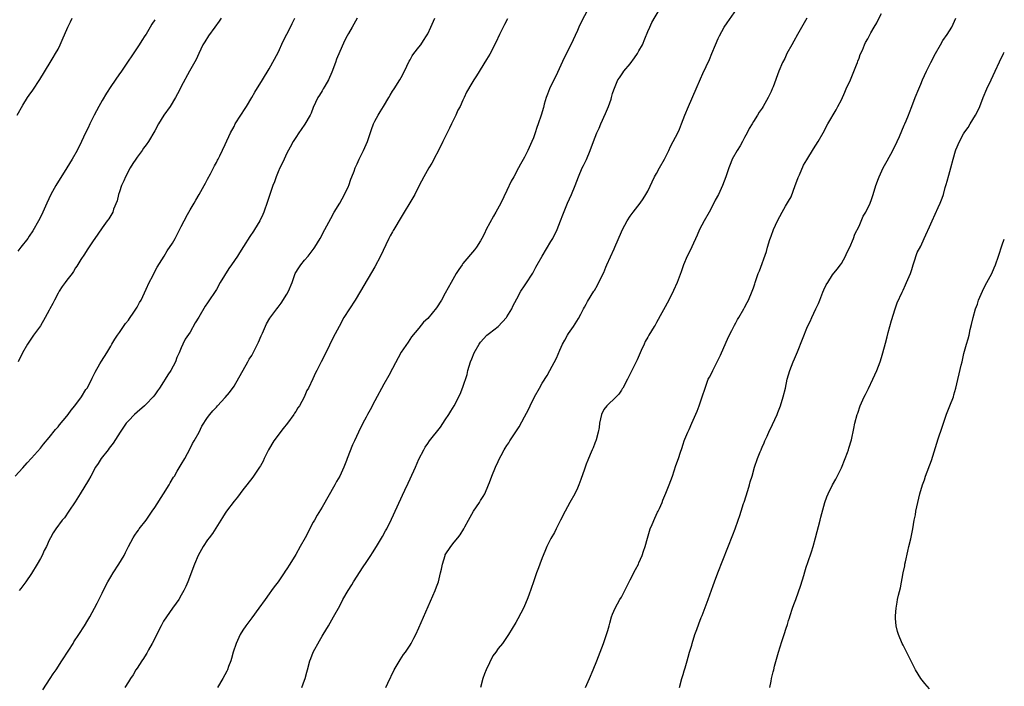
# Model space of a CAD drawing. Units: inches. Extents: x 2571000 to 2574000, y 1557000 to 1560000.
# Drawn here: x 2573776 to 2574000, y 1558219 to 1558371 of the extents above; entities that cross this region are included whole.
import ezdxf

# ---------------------------------------------------------------- set-up
doc = ezdxf.new("R2010")
doc.units = ezdxf.units.IN
doc.header["$MEASUREMENT"] = 0
doc.layers.add('LD25711557_10ft', color=254, linetype='Continuous')

msp = doc.modelspace()

# ---------------------------------------------------------------- linework, layer by layer
at = {"layer": 'LD25711557_10ft'}
for points, elevation in [([(2573905.37, 1558373), (2573903.87, 1558370.13), (2573903.34, 1558369), (2573903, 1558368.2), (2573901.5, 1558365), (2573899.97, 1558362.03), (2573898.12, 1558357.88), (2573897.66, 1558357), (2573896.67, 1558355), (2573896.23, 1558353.77), (2573895.91, 1558353), (2573895.48, 1558351.48), (2573895.28, 1558350.72), (2573894.78, 1558349), (2573894.12, 1558347), (2573893.8, 1558346.2), (2573893.44, 1558345), (2573893, 1558343.84), (2573892.66, 1558343), (2573891.75, 1558341), (2573891, 1558339.46), (2573890.11, 1558337.89), (2573889.64, 1558337), (2573888.54, 1558335), (2573887.98, 1558334.02), (2573887, 1558331.91), (2573885.62, 1558329), (2573884.51, 1558327), (2573883.92, 1558326.08), (2573882.3, 1558323), (2573881.88, 1558322.12), (2573881.31, 1558321), (2573881, 1558320.45), (2573880.05, 1558319), (2573879.6, 1558318.4), (2573877, 1558315.28), (2573876.79, 1558315), (2573876.06, 1558313.94), (2573875.47, 1558313), (2573874.3, 1558311), (2573873, 1558308.54), (2573872.12, 1558307), (2573871, 1558305.21), (2573869, 1558302.81), (2573868.03, 1558301.97), (2573867, 1558300.62), (2573865.35, 1558298.65), (2573864.55, 1558297.45), (2573863, 1558295.18), (2573861, 1558291.45), (2573860.16, 1558289.84), (2573859, 1558287.89), (2573857, 1558284.14), (2573855.93, 1558282.07), (2573855.33, 1558281), (2573855, 1558280.36), (2573854.26, 1558279), (2573853.28, 1558277), (2573852.34, 1558275), (2573851.89, 1558274.11), (2573850.68, 1558271), (2573850.53, 1558270.53), (2573849.91, 1558269), (2573849.04, 1558267), (2573848.26, 1558265.74), (2573847.91, 1558265), (2573845, 1558259.93), (2573843.9, 1558258.1), (2573843.25, 1558257), (2573843, 1558256.56), (2573841.12, 1558253), (2573840.02, 1558251), (2573839, 1558249.19), (2573837.67, 1558247), (2573837, 1558245.94), (2573836.62, 1558245.38), (2573836.39, 1558245), (2573835, 1558242.96), (2573834.14, 1558241.86), (2573833.51, 1558241), (2573833, 1558240.26), (2573832.03, 1558239), (2573830.64, 1558237), (2573829, 1558234.81), (2573827.66, 1558233), (2573827, 1558232.04), (2573826.38, 1558231), (2573825.46, 1558229), (2573824.8, 1558227), (2573824.42, 1558225.58), (2573824.23, 1558225), (2573823.75, 1558223.75), (2573823.48, 1558223), (2573823.33, 1558222.67), (2573822.46, 1558221), (2573821.25, 1558219)], 7460), ([(2573840.38, 1558219), (2573841, 1558220.62), (2573841.13, 1558221), (2573841.55, 1558222.45), (2573841.66, 1558223), (2573842.22, 1558225), (2573842.42, 1558225.58), (2573843, 1558227.02), (2573844.41, 1558229.59), (2573845, 1558230.63), (2573845.24, 1558231), (2573846.46, 1558233), (2573847.63, 1558235), (2573849, 1558237.52), (2573849.74, 1558239), (2573850.9, 1558241), (2573851.72, 1558242.28), (2573852.16, 1558243), (2573854.37, 1558246.37), (2573855, 1558247.36), (2573856.09, 1558249), (2573856.42, 1558249.58), (2573857.33, 1558251), (2573858.72, 1558253.28), (2573859.44, 1558254.56), (2573859.68, 1558255), (2573860.76, 1558257.24), (2573862.02, 1558260.03), (2573863.3, 1558262.7), (2573863.78, 1558263.78), (2573864.57, 1558265.43), (2573865, 1558266.39), (2573866.23, 1558269), (2573867, 1558270.83), (2573868.08, 1558273), (2573868.43, 1558273.57), (2573869, 1558274.41), (2573869.43, 1558275), (2573871.89, 1558278.11), (2573873, 1558279.75), (2573873.82, 1558281), (2573874.27, 1558281.73), (2573875, 1558283), (2573876.35, 1558285.65), (2573877, 1558287.21), (2573877.94, 1558290.06), (2573878.14, 1558291), (2573878.73, 1558293), (2573879, 1558293.66), (2573879.58, 1558295), (2573880.69, 1558297), (2573881, 1558297.43), (2573882.44, 1558299), (2573883, 1558299.51), (2573884.98, 1558301.02), (2573886.87, 1558303), (2573887, 1558303.2), (2573888.08, 1558305), (2573888.36, 1558305.64), (2573889.25, 1558307.25), (2573890.18, 1558309), (2573891, 1558310.25), (2573891.28, 1558310.72), (2573892.86, 1558313.14), (2573893.56, 1558314.44), (2573893.88, 1558315), (2573894.97, 1558317), (2573897, 1558320.27), (2573897.41, 1558321), (2573898.4, 1558323), (2573899.19, 1558325), (2573899.66, 1558326.34), (2573900.77, 1558329), (2573901.65, 1558331), (2573902.48, 1558333), (2573903.23, 1558335), (2573904.1, 1558337), (2573904.41, 1558337.59), (2573905.07, 1558338.93), (2573905.93, 1558341), (2573906.66, 1558343), (2573907.44, 1558345), (2573907.95, 1558346.05), (2573908.32, 1558347), (2573909.4, 1558349.4), (2573910.08, 1558351), (2573910.67, 1558352.67), (2573910.77, 1558353), (2573911, 1558353.92), (2573911.26, 1558354.74), (2573912.22, 1558357), (2573912.54, 1558357.46), (2573913, 1558358.18), (2573913.35, 1558358.65), (2573913.57, 1558359), (2573915, 1558360.68), (2573915.98, 1558362.02), (2573916.65, 1558363), (2573917, 1558363.6), (2573917.77, 1558365), (2573918.33, 1558366.33), (2573919, 1558367.98), (2573919.45, 1558369), (2573919.95, 1558370.05), (2573921.64, 1558373)], 7470), ([(2573859.52, 1558219), (2573859.94, 1558219.94), (2573861.41, 1558223), (2573862.72, 1558225.28), (2573863.53, 1558226.47), (2573863.93, 1558227), (2573865, 1558228.6), (2573865.25, 1558229), (2573865.85, 1558230.15), (2573866.27, 1558231), (2573867, 1558232.54), (2573870.69, 1558241), (2573871, 1558241.81), (2573871.42, 1558243), (2573871.91, 1558245), (2573872.12, 1558245.88), (2573872.32, 1558247), (2573872.94, 1558249), (2573873, 1558249.11), (2573874.22, 1558251), (2573875, 1558252), (2573875.86, 1558253), (2573876.37, 1558253.63), (2573877.23, 1558255), (2573877.45, 1558255.45), (2573878.28, 1558257), (2573879.43, 1558259), (2573880.73, 1558261), (2573881, 1558261.47), (2573881.61, 1558262.39), (2573881.95, 1558263), (2573882.8, 1558265), (2573883, 1558265.54), (2573883.59, 1558267), (2573884.42, 1558269), (2573885, 1558270.35), (2573885.31, 1558271), (2573885.67, 1558271.67), (2573886.39, 1558273), (2573886.63, 1558273.37), (2573887, 1558273.98), (2573887.42, 1558274.58), (2573887.67, 1558275), (2573889.79, 1558278.21), (2573891, 1558280.44), (2573891.88, 1558282.12), (2573892.26, 1558283), (2573893.24, 1558285), (2573894.36, 1558287), (2573895, 1558288.1), (2573896.11, 1558289.89), (2573896.74, 1558291), (2573898.23, 1558293.77), (2573899, 1558295.6), (2573899.65, 1558297), (2573900.15, 1558297.85), (2573900.74, 1558299), (2573901, 1558299.42), (2573902.12, 1558301), (2573903.23, 1558302.77), (2573903.79, 1558303.79), (2573904.42, 1558305), (2573904.6, 1558305.4), (2573905, 1558306.08), (2573905.31, 1558306.69), (2573906.76, 1558309), (2573906.86, 1558309.14), (2573907.61, 1558310.39), (2573908.71, 1558312.71), (2573909, 1558313.29), (2573909.5, 1558314.5), (2573909.69, 1558315), (2573911.34, 1558318.66), (2573911.5, 1558319), (2573913, 1558322.48), (2573913.25, 1558323), (2573914.35, 1558325), (2573915, 1558326.05), (2573915.7, 1558327), (2573917.25, 1558329), (2573917.97, 1558330.03), (2573918.58, 1558331), (2573919, 1558331.76), (2573920.56, 1558335), (2573921, 1558335.75), (2573921.66, 1558337), (2573922.78, 1558339), (2573923.77, 1558341), (2573924.15, 1558341.85), (2573924.8, 1558343), (2573925.83, 1558345), (2573926.17, 1558345.83), (2573926.69, 1558347), (2573927.44, 1558349), (2573928.24, 1558351), (2573929.99, 1558355), (2573931, 1558357.25), (2573931.53, 1558358.47), (2573933, 1558361.62), (2573933.58, 1558363), (2573934.38, 1558365), (2573935, 1558366.45), (2573935.26, 1558367), (2573936.37, 1558369), (2573937, 1558370.01), (2573939.14, 1558373)], 7480), ([(2573904.82, 1558219), (2573905.72, 1558221), (2573906.56, 1558223), (2573907.39, 1558225), (2573908.18, 1558227), (2573908.95, 1558229), (2573909.65, 1558231), (2573909.95, 1558231.95), (2573910.25, 1558233), (2573910.39, 1558233.61), (2573910.79, 1558235), (2573911, 1558235.6), (2573911.57, 1558237), (2573912.68, 1558239), (2573913, 1558239.53), (2573915, 1558243.41), (2573916.21, 1558245.79), (2573916.86, 1558247), (2573917, 1558247.3), (2573917.71, 1558249), (2573918.05, 1558249.95), (2573918.38, 1558251), (2573918.91, 1558252.91), (2573919.57, 1558255), (2573920, 1558256), (2573920.58, 1558257.42), (2573921.22, 1558258.78), (2573921.35, 1558259), (2573921.66, 1558259.66), (2573922.25, 1558261), (2573922.45, 1558261.55), (2573923.11, 1558263.11), (2573923.86, 1558265), (2573924.58, 1558267), (2573925.4, 1558269.4), (2573925.97, 1558271), (2573926.41, 1558272.41), (2573926.72, 1558273.28), (2573927, 1558274.22), (2573927.27, 1558275), (2573927.43, 1558275.43), (2573928.09, 1558277), (2573928.4, 1558277.6), (2573928.99, 1558279), (2573930.23, 1558281.77), (2573930.7, 1558283), (2573931.39, 1558285), (2573932, 1558287), (2573932.75, 1558289), (2573933, 1558289.5), (2573933.53, 1558290.47), (2573933.77, 1558291), (2573935, 1558293.42), (2573935.51, 1558294.49), (2573937.35, 1558298.65), (2573938.11, 1558300.11), (2573938.69, 1558301.31), (2573939, 1558301.83), (2573939.41, 1558302.59), (2573939.68, 1558303), (2573940.85, 1558305), (2573941, 1558305.27), (2573941.56, 1558306.44), (2573941.85, 1558307), (2573942.73, 1558309), (2573943, 1558309.76), (2573943.3, 1558310.7), (2573943.42, 1558311), (2573943.63, 1558311.63), (2573944.08, 1558313), (2573944.35, 1558313.65), (2573945.95, 1558318.05), (2573946.21, 1558319), (2573946.74, 1558320.74), (2573947, 1558321.52), (2573947.55, 1558323), (2573948.44, 1558325), (2573949.54, 1558327), (2573950.29, 1558328.29), (2573951, 1558329.47), (2573951.54, 1558330.46), (2573952.5, 1558333), (2573952.6, 1558333.4), (2573953.14, 1558334.86), (2573953.43, 1558335.43), (2573954.36, 1558337.64), (2573955.11, 1558338.89), (2573956.66, 1558341.34), (2573957.68, 1558343), (2573958.85, 1558345), (2573959.93, 1558347), (2573961.78, 1558350.22), (2573962.18, 1558351), (2573963, 1558352.52), (2573963.76, 1558354.24), (2573964.07, 1558355), (2573965.02, 1558357.02), (2573966.45, 1558360.45), (2573966.64, 1558361), (2573966.71, 1558361.29), (2573967, 1558361.98), (2573967.25, 1558362.75), (2573967.75, 1558363.75), (2573968.24, 1558365), (2573968.48, 1558365.52), (2573969, 1558366.34), (2573969.71, 1558367.71), (2573970.42, 1558369), (2573971, 1558369.96), (2573971.37, 1558370.63), (2573972.1, 1558372.1)], 7500), ([(2573775.29, 1558267), (2573777, 1558268.85), (2573778.01, 1558269.99), (2573779, 1558271.07), (2573781, 1558273.36), (2573781.72, 1558274.28), (2573783, 1558275.79), (2573784.42, 1558277.58), (2573785, 1558278.22), (2573785.35, 1558278.65), (2573787, 1558280.62), (2573787.31, 1558281), (2573788.02, 1558281.98), (2573788.86, 1558283), (2573790.3, 1558285), (2573791.36, 1558286.64), (2573791.61, 1558287), (2573792.67, 1558289), (2573792.76, 1558289.24), (2573793.41, 1558290.59), (2573794.5, 1558292.5), (2573794.85, 1558293.15), (2573796.06, 1558295), (2573797, 1558296.53), (2573797.26, 1558297), (2573797.92, 1558298.08), (2573798.51, 1558299), (2573799, 1558299.66), (2573800.35, 1558301.65), (2573801, 1558302.44), (2573801.22, 1558302.78), (2573802.25, 1558304.25), (2573803, 1558305.4), (2573803.54, 1558306.46), (2573803.86, 1558307), (2573805, 1558309.46), (2573805.69, 1558311), (2573806.51, 1558312.51), (2573806.84, 1558313.16), (2573807.56, 1558314.44), (2573809.1, 1558317), (2573809.83, 1558318.17), (2573811, 1558319.95), (2573811.62, 1558321), (2573812.11, 1558321.89), (2573813, 1558323.73), (2573813.64, 1558325), (2573814.41, 1558326.41), (2573814.72, 1558327), (2573815, 1558327.51), (2573815.93, 1558329), (2573816.3, 1558329.7), (2573817.09, 1558331), (2573818.24, 1558333), (2573818.48, 1558333.52), (2573819, 1558334.45), (2573819.64, 1558335.64), (2573820.54, 1558337.46), (2573821, 1558338.25), (2573821.24, 1558338.76), (2573821.38, 1558339), (2573821.76, 1558339.76), (2573823, 1558342.37), (2573824.19, 1558345), (2573825, 1558346.45), (2573825.28, 1558347), (2573826.51, 1558349), (2573827.49, 1558350.51), (2573827.83, 1558351), (2573829.06, 1558353), (2573829.75, 1558354.25), (2573831.43, 1558357), (2573833, 1558359.5), (2573835, 1558363.25), (2573836.16, 1558365.84), (2573837, 1558367.38), (2573837.84, 1558369), (2573838.2, 1558369.8), (2573838.82, 1558371)], 7420), ([(2573775.73, 1558349), (2573777, 1558351.29), (2573778.1, 1558353), (2573778.48, 1558353.52), (2573779.29, 1558354.71), (2573780.88, 1558357.12), (2573783.23, 1558361), (2573783.91, 1558362.09), (2573784.44, 1558363), (2573785, 1558364.01), (2573785.51, 1558365), (2573785.98, 1558366.02), (2573787.24, 1558369), (2573787.83, 1558370.17), (2573788.24, 1558371)], 7390), ([(2573807, 1558370.69), (2573806.34, 1558369.66), (2573805.97, 1558369), (2573805, 1558367.43), (2573804.73, 1558367), (2573804.02, 1558365.98), (2573803.43, 1558365), (2573799.25, 1558358.75), (2573799, 1558358.41), (2573797, 1558355.51), (2573796.02, 1558353.98), (2573795, 1558352.32), (2573794.26, 1558351), (2573793.22, 1558349), (2573792.23, 1558347), (2573791.84, 1558346.16), (2573791.28, 1558345), (2573790.33, 1558343), (2573789.32, 1558341), (2573788.18, 1558339), (2573787, 1558337.03), (2573784.5, 1558333), (2573783.39, 1558331), (2573782.46, 1558329), (2573781.59, 1558327), (2573781, 1558325.79), (2573780.6, 1558325), (2573779.29, 1558322.71), (2573778.48, 1558321.52), (2573778.11, 1558321), (2573776.58, 1558319), (2573775.87, 1558318.13)], 7400), ([(2573822.05, 1558371), (2573821.63, 1558370.37), (2573820.66, 1558369), (2573819.18, 1558367), (2573818.34, 1558365.66), (2573817.9, 1558365), (2573816.98, 1558363), (2573816.39, 1558361.61), (2573814.89, 1558359), (2573813, 1558355.48), (2573812.78, 1558355), (2573812.12, 1558353.88), (2573811.72, 1558353), (2573810.48, 1558351), (2573809.08, 1558349), (2573807.82, 1558347), (2573807, 1558345.46), (2573805.53, 1558343), (2573805, 1558342.24), (2573804.46, 1558341.54), (2573804.13, 1558341), (2573803, 1558339.46), (2573802.7, 1558339), (2573802.01, 1558337.99), (2573801.43, 1558337), (2573800.32, 1558335), (2573799.94, 1558334.06), (2573799.44, 1558333), (2573799, 1558331.61), (2573798.78, 1558331), (2573798.44, 1558329.56), (2573797.64, 1558327.64), (2573797.43, 1558327), (2573796.52, 1558325.48), (2573796.19, 1558325), (2573795, 1558323.39), (2573794.06, 1558321.94), (2573793.36, 1558321), (2573793, 1558320.46), (2573791.63, 1558318.37), (2573791, 1558317.43), (2573790.22, 1558316.22), (2573789.27, 1558314.73), (2573789, 1558314.32), (2573788.52, 1558313.48), (2573788.18, 1558313), (2573787, 1558311.54), (2573786.64, 1558311), (2573785.93, 1558310.07), (2573785.26, 1558309), (2573785, 1558308.56), (2573784.17, 1558307), (2573783.8, 1558306.2), (2573783.15, 1558305), (2573783, 1558304.7), (2573782.08, 1558303), (2573781, 1558301.15), (2573779.46, 1558299), (2573778.1, 1558297), (2573776.91, 1558295), (2573775.92, 1558293)], 7410), ([(2573852.97, 1558371), (2573851.86, 1558369), (2573851, 1558367.55), (2573850.71, 1558367), (2573850.09, 1558365.91), (2573848.28, 1558361.72), (2573848.06, 1558361), (2573847.22, 1558358.78), (2573846.42, 1558357), (2573845.6, 1558355.6), (2573845.28, 1558355), (2573845.2, 1558354.8), (2573845, 1558354.51), (2573844.43, 1558353.57), (2573844.03, 1558353), (2573843, 1558350.71), (2573842.53, 1558349.47), (2573842.3, 1558349), (2573841.05, 1558346.95), (2573840.27, 1558345.73), (2573839.72, 1558345), (2573839, 1558343.92), (2573838.45, 1558343), (2573837.72, 1558341.72), (2573837, 1558340.35), (2573836.35, 1558339), (2573835.96, 1558338.04), (2573835.38, 1558337), (2573835, 1558336.13), (2573834.54, 1558335), (2573834.17, 1558333.83), (2573833.84, 1558333), (2573833.23, 1558331.23), (2573832.63, 1558329.37), (2573831.79, 1558327), (2573831.55, 1558326.45), (2573830.87, 1558325), (2573829.66, 1558323), (2573829.39, 1558322.61), (2573828.59, 1558321.41), (2573827.17, 1558319.17), (2573826.25, 1558317.75), (2573825.8, 1558317), (2573824.4, 1558315), (2573823.8, 1558314.2), (2573821.85, 1558311), (2573821, 1558309.37), (2573819, 1558306.37), (2573818.42, 1558305.58), (2573817, 1558303.13), (2573816.2, 1558301.8), (2573815, 1558299.73), (2573813.9, 1558298.1), (2573813.39, 1558297), (2573813, 1558296.11), (2573812.56, 1558295), (2573812.02, 1558293.98), (2573811.72, 1558293), (2573810.62, 1558291), (2573809.98, 1558289.98), (2573809.33, 1558289), (2573809, 1558288.45), (2573808.06, 1558287), (2573807.61, 1558286.4), (2573807, 1558285.46), (2573806.64, 1558285), (2573805, 1558283.31), (2573804.68, 1558283), (2573803, 1558281.56), (2573802.4, 1558281), (2573801, 1558279.58), (2573800.5, 1558279), (2573799.14, 1558277), (2573797.54, 1558274.46), (2573796.66, 1558273.34), (2573796.37, 1558273), (2573794.79, 1558271), (2573794.12, 1558269.88), (2573793.55, 1558269), (2573792.48, 1558267), (2573791.94, 1558266.06), (2573790, 1558263), (2573788.87, 1558261.13), (2573787.45, 1558259), (2573786.45, 1558257.55), (2573785.98, 1558257), (2573784.48, 1558255), (2573783.9, 1558254.1), (2573783.27, 1558253), (2573783, 1558252.47), (2573782.35, 1558251), (2573781.89, 1558250.11), (2573781.39, 1558249), (2573781, 1558248.26), (2573780.29, 1558247), (2573779, 1558244.89), (2573777.69, 1558243), (2573776.54, 1558241.46), (2573776.16, 1558241)], 7430), ([(2573781.52, 1558218.48), (2573783.25, 1558221), (2573783.93, 1558222.07), (2573784.58, 1558223), (2573785.88, 1558225), (2573786.3, 1558225.7), (2573787, 1558226.75), (2573787.44, 1558227.44), (2573788.42, 1558229), (2573788.63, 1558229.37), (2573789.73, 1558231), (2573791.04, 1558233), (2573791.74, 1558234.26), (2573792.21, 1558235), (2573793.3, 1558237), (2573793.86, 1558238.14), (2573795, 1558240.38), (2573795.86, 1558242.14), (2573796.33, 1558243), (2573797, 1558244.15), (2573797.52, 1558245), (2573798.85, 1558247), (2573800.01, 1558249), (2573800.33, 1558249.67), (2573801.01, 1558250.99), (2573802.09, 1558253), (2573802.43, 1558253.57), (2573803, 1558254.32), (2573803.26, 1558254.74), (2573803.45, 1558255), (2573805, 1558257), (2573806.39, 1558259), (2573807, 1558259.88), (2573808.98, 1558263), (2573810.22, 1558265), (2573810.5, 1558265.5), (2573811.25, 1558266.75), (2573811.43, 1558267), (2573812.11, 1558268.11), (2573813, 1558269.61), (2573813.8, 1558271), (2573815, 1558273.25), (2573815.59, 1558274.41), (2573815.93, 1558275), (2573817.04, 1558277), (2573817.68, 1558278.32), (2573819, 1558280.31), (2573819.5, 1558281), (2573820.17, 1558281.83), (2573821, 1558282.68), (2573821.26, 1558283), (2573823, 1558284.83), (2573823.98, 1558286.02), (2573825, 1558287.41), (2573828.15, 1558293), (2573828.44, 1558293.56), (2573829, 1558294.41), (2573829.34, 1558295), (2573830.36, 1558297), (2573830.54, 1558297.46), (2573831.15, 1558298.85), (2573831.44, 1558299.44), (2573832.37, 1558301.63), (2573833.1, 1558302.9), (2573834.68, 1558305), (2573835, 1558305.35), (2573835.69, 1558306.31), (2573837, 1558308.35), (2573837.35, 1558309), (2573838.17, 1558311), (2573838.92, 1558313), (2573839.68, 1558314.32), (2573840.16, 1558315), (2573841, 1558316.07), (2573841.84, 1558317), (2573843.2, 1558318.8), (2573843.33, 1558319), (2573844.54, 1558321), (2573845.66, 1558323), (2573847, 1558325.5), (2573847.78, 1558327), (2573849, 1558329.01), (2573850.1, 1558331), (2573851, 1558332.86), (2573851.06, 1558333), (2573851.54, 1558334.46), (2573851.79, 1558335), (2573852.31, 1558336.31), (2573852.55, 1558337), (2573853, 1558337.98), (2573853.45, 1558339), (2573854.42, 1558341), (2573855.29, 1558343), (2573855.47, 1558343.47), (2573856.25, 1558345.75), (2573856.7, 1558347), (2573857, 1558347.62), (2573857.71, 1558349), (2573858.22, 1558349.78), (2573858.94, 1558351), (2573860.14, 1558353), (2573860.44, 1558353.56), (2573861, 1558354.47), (2573861.34, 1558355), (2573862.68, 1558357), (2573863, 1558357.55), (2573863.75, 1558359), (2573864.77, 1558361.23), (2573865, 1558361.6), (2573865.49, 1558362.51), (2573865.85, 1558363), (2573867, 1558364.45), (2573867.4, 1558365), (2573868.05, 1558365.95), (2573868.73, 1558367), (2573869, 1558367.5), (2573869.72, 1558369), (2573870.64, 1558371)], 7440), ([(2573887.11, 1558370.89), (2573886.43, 1558369.57), (2573886.11, 1558369), (2573885.31, 1558367.31), (2573884.5, 1558365.5), (2573883.12, 1558362.88), (2573882.38, 1558361.62), (2573880.08, 1558357.92), (2573879.47, 1558357), (2573879, 1558356.24), (2573877.8, 1558354.2), (2573877.31, 1558353), (2573877, 1558352.4), (2573876.38, 1558351), (2573875.87, 1558350.13), (2573875.39, 1558349), (2573874.39, 1558347), (2573873.94, 1558346.06), (2573872.41, 1558343), (2573871.96, 1558342.04), (2573869.92, 1558338.08), (2573869.27, 1558337), (2573868.12, 1558335), (2573867.04, 1558333), (2573866.09, 1558331), (2573864.94, 1558329.06), (2573863.62, 1558327), (2573863, 1558325.82), (2573861.31, 1558323), (2573861.18, 1558322.82), (2573861, 1558322.5), (2573860.43, 1558321.57), (2573860.2, 1558321), (2573859.52, 1558319.52), (2573858.29, 1558317), (2573857, 1558314.55), (2573853.72, 1558309), (2573852.48, 1558307), (2573851.2, 1558305), (2573849.97, 1558303), (2573848.87, 1558301), (2573847.54, 1558298.46), (2573845.84, 1558295), (2573844.8, 1558293), (2573843.8, 1558291), (2573843.54, 1558290.46), (2573842.93, 1558289.07), (2573841.9, 1558287), (2573841.57, 1558286.43), (2573840.9, 1558284.9), (2573839.86, 1558283), (2573839.49, 1558282.51), (2573839, 1558281.68), (2573838.73, 1558281.27), (2573838.6, 1558281), (2573837.14, 1558279), (2573836.19, 1558277.81), (2573834.07, 1558275), (2573832.86, 1558273), (2573831.87, 1558271), (2573831.61, 1558270.39), (2573831, 1558269.33), (2573830.79, 1558269), (2573829.43, 1558267), (2573829.25, 1558266.75), (2573827.9, 1558265), (2573827, 1558263.88), (2573825.76, 1558262.24), (2573825, 1558261.31), (2573823.29, 1558259), (2573823, 1558258.56), (2573822.41, 1558257.59), (2573822.01, 1558257), (2573820.07, 1558253.93), (2573819.33, 1558253), (2573819, 1558252.53), (2573817.95, 1558251), (2573816.83, 1558249), (2573815.99, 1558247), (2573814.5, 1558243), (2573814.06, 1558241.94), (2573813.6, 1558241), (2573813, 1558239.96), (2573812.42, 1558239), (2573811.85, 1558238.15), (2573811, 1558237.02), (2573809.62, 1558235), (2573809, 1558234.03), (2573808.42, 1558233), (2573806.38, 1558229), (2573805.57, 1558227.57), (2573805.19, 1558226.81), (2573805, 1558226.52), (2573804.46, 1558225.54), (2573804.04, 1558225), (2573803, 1558223.39), (2573802.72, 1558223), (2573802.11, 1558221.89), (2573801.47, 1558221), (2573801, 1558220.23), (2573800.22, 1558219)], 7450), ([(2573955.15, 1558371), (2573953, 1558367.29), (2573952.18, 1558365.82), (2573951.7, 1558365), (2573950.59, 1558363), (2573950.11, 1558361.89), (2573949.61, 1558361), (2573948.78, 1558359), (2573947.47, 1558355.47), (2573947.28, 1558355), (2573947, 1558354.37), (2573946.35, 1558353), (2573945.25, 1558351), (2573945, 1558350.6), (2573944.34, 1558349.66), (2573943.93, 1558349), (2573943, 1558347.55), (2573942.68, 1558347), (2573942.03, 1558345.97), (2573941.57, 1558345), (2573941, 1558343.91), (2573940.5, 1558343), (2573939.95, 1558342.05), (2573939.32, 1558341), (2573938.2, 1558339), (2573937.84, 1558338.16), (2573937.39, 1558337), (2573936.74, 1558335), (2573935.99, 1558333), (2573935.07, 1558331), (2573934.34, 1558329.66), (2573934.03, 1558329), (2573932.93, 1558327), (2573931.8, 1558325), (2573930.78, 1558323), (2573930.25, 1558321.75), (2573929, 1558319.07), (2573928.33, 1558317.67), (2573927.97, 1558317), (2573927.1, 1558315), (2573926.58, 1558313.42), (2573925.71, 1558311), (2573924.87, 1558309.13), (2573923.75, 1558307), (2573921, 1558301.88), (2573920.67, 1558301.33), (2573920.44, 1558301), (2573919.23, 1558299), (2573919, 1558298.55), (2573918.41, 1558297.59), (2573918.15, 1558297), (2573917.53, 1558295.53), (2573916.59, 1558293.41), (2573914.4, 1558289), (2573913.33, 1558287), (2573913.2, 1558286.8), (2573913, 1558286.53), (2573912.4, 1558285.6), (2573911.8, 1558285), (2573909.7, 1558283), (2573909, 1558282.12), (2573908.47, 1558281), (2573908.06, 1558279), (2573907.95, 1558278.05), (2573907.76, 1558277), (2573907.26, 1558275.26), (2573907.2, 1558275), (2573907.15, 1558274.85), (2573907, 1558274.52), (2573906.59, 1558273.41), (2573906.38, 1558273), (2573905.89, 1558271.89), (2573905.37, 1558270.63), (2573905, 1558269.7), (2573904.6, 1558268.6), (2573903.79, 1558266.21), (2573903.31, 1558265), (2573903, 1558264.28), (2573902.4, 1558263), (2573901.32, 1558261), (2573900.2, 1558259), (2573899.17, 1558257), (2573898.21, 1558255), (2573897.81, 1558254.19), (2573897, 1558252.82), (2573896.08, 1558251), (2573895.77, 1558250.24), (2573895.21, 1558249), (2573895, 1558248.47), (2573894.49, 1558247), (2573894.17, 1558246.17), (2573893.75, 1558245), (2573893.02, 1558243.02), (2573892.54, 1558241.46), (2573891.96, 1558239.96), (2573891.62, 1558239), (2573891, 1558237.54), (2573890.83, 1558237.17), (2573889.44, 1558234.56), (2573889, 1558233.72), (2573887.39, 1558231), (2573886, 1558229), (2573885, 1558227.8), (2573884.47, 1558227), (2573883.83, 1558226.17), (2573883, 1558224.6), (2573882.25, 1558223), (2573881.89, 1558222.11), (2573881.52, 1558221), (2573880.99, 1558219)], 7490), ([(2573926.22, 1558219), (2573926.72, 1558221), (2573927, 1558221.9), (2573927.23, 1558222.77), (2573927.48, 1558223.48), (2573927.93, 1558225), (2573928.15, 1558225.85), (2573928.51, 1558227), (2573929, 1558228.63), (2573929.09, 1558229), (2573929.69, 1558231), (2573930.12, 1558232.12), (2573930.58, 1558233.42), (2573931.14, 1558234.86), (2573931.36, 1558235.36), (2573932.28, 1558237.72), (2573932.74, 1558239), (2573933.86, 1558242.14), (2573934.15, 1558243), (2573934.89, 1558245), (2573938.34, 1558253.66), (2573938.84, 1558255), (2573939.54, 1558257), (2573939.94, 1558258.06), (2573940.21, 1558259), (2573940.77, 1558260.78), (2573940.89, 1558261.11), (2573941.71, 1558263.71), (2573942.1, 1558265), (2573942.29, 1558265.71), (2573942.69, 1558267), (2573943.27, 1558269), (2573943.9, 1558271), (2573944.52, 1558272.52), (2573944.73, 1558273), (2573944.83, 1558273.17), (2573945, 1558273.54), (2573945.45, 1558274.55), (2573945.6, 1558275), (2573946.09, 1558276.09), (2573946.66, 1558277.34), (2573947, 1558278.03), (2573947.3, 1558278.7), (2573947.87, 1558279.87), (2573948.38, 1558281), (2573948.55, 1558281.45), (2573949.18, 1558283), (2573949.79, 1558285), (2573950.26, 1558287), (2573950.7, 1558289), (2573951.29, 1558291), (2573952.05, 1558293), (2573952.32, 1558293.68), (2573953, 1558295.22), (2573955.31, 1558301), (2573955.86, 1558302.14), (2573956.24, 1558303), (2573957.2, 1558305), (2573957.8, 1558306.2), (2573958.07, 1558307), (2573958.78, 1558308.78), (2573959, 1558309.31), (2573959.56, 1558310.44), (2573959.89, 1558311), (2573961, 1558312.72), (2573961.99, 1558314.01), (2573962.8, 1558315), (2573963, 1558315.28), (2573963.92, 1558317), (2573964.24, 1558317.76), (2573964.94, 1558319), (2573965.7, 1558321), (2573966.02, 1558321.98), (2573967, 1558323.75), (2573967.97, 1558326.03), (2573968.55, 1558327), (2573969.49, 1558329), (2573969.82, 1558329.82), (2573970.24, 1558331), (2573970.83, 1558333), (2573971.41, 1558334.59), (2573971.54, 1558335), (2573972.46, 1558337), (2573973.38, 1558338.62), (2573974.66, 1558341), (2573975.65, 1558343), (2573976.19, 1558344.19), (2573977.28, 1558346.72), (2573977.41, 1558347), (2573977.73, 1558347.73), (2573978.24, 1558349), (2573978.43, 1558349.57), (2573979.01, 1558351), (2573979.76, 1558353), (2573980.56, 1558355), (2573981, 1558356.01), (2573981.4, 1558357), (2573982.3, 1558359), (2573983.29, 1558361), (2573984.35, 1558363), (2573985.49, 1558365), (2573986.07, 1558365.93), (2573987, 1558367.33), (2573988.06, 1558369), (2573989.02, 1558371)], 7510), ([(2573946.72, 1558219), (2573947, 1558220.43), (2573947.12, 1558221), (2573947.5, 1558222.5), (2573947.6, 1558223), (2573947.79, 1558223.79), (2573948.66, 1558227), (2573949.43, 1558229.43), (2573949.99, 1558231), (2573950.42, 1558232.42), (2573950.74, 1558233.26), (2573951, 1558234.19), (2573951.2, 1558234.8), (2573951.35, 1558235.35), (2573951.9, 1558237), (2573952.2, 1558237.8), (2573952.6, 1558239), (2573953.75, 1558242.25), (2573954.42, 1558244.42), (2573954.71, 1558245.29), (2573955, 1558246.28), (2573955.34, 1558247.34), (2573956.17, 1558249.83), (2573956.54, 1558251), (2573957.13, 1558253), (2573958.15, 1558257), (2573958.34, 1558257.65), (2573959, 1558260.14), (2573959.26, 1558261), (2573959.69, 1558262.31), (2573959.95, 1558263), (2573960.94, 1558265), (2573961.73, 1558266.27), (2573963, 1558268.9), (2573963.86, 1558271), (2573964.37, 1558272.37), (2573964.59, 1558273), (2573964.66, 1558273.34), (2573965.25, 1558275.25), (2573965.84, 1558277.84), (2573966.07, 1558279), (2573966.58, 1558281), (2573966.7, 1558281.3), (2573967.26, 1558283), (2573968.18, 1558285), (2573968.47, 1558285.53), (2573969.13, 1558286.87), (2573970.13, 1558289), (2573971.02, 1558290.98), (2573971.79, 1558293), (2573972.07, 1558293.93), (2573972.43, 1558295), (2573973, 1558297.19), (2573973.35, 1558298.65), (2573973.6, 1558299.6), (2573974.36, 1558302.36), (2573975.19, 1558305), (2573975.66, 1558306.34), (2573976.8, 1558308.8), (2573976.91, 1558309.09), (2573977, 1558309.25), (2573977.54, 1558310.46), (2573977.81, 1558311), (2573978.65, 1558313), (2573979, 1558313.97), (2573979.3, 1558315), (2573979.48, 1558315.48), (2573980.2, 1558317.8), (2573981, 1558319.24), (2573981.82, 1558321), (2573982.18, 1558321.82), (2573983, 1558323.6), (2573983.59, 1558325), (2573985, 1558328.03), (2573985.43, 1558329), (2573985.89, 1558330.11), (2573986.15, 1558331), (2573986.58, 1558332.58), (2573986.78, 1558333.22), (2573987, 1558334.04), (2573987.4, 1558335.4), (2573987.85, 1558337), (2573988.36, 1558339), (2573988.91, 1558340.91), (2573989, 1558341.16), (2573989.82, 1558343), (2573990.73, 1558344.73), (2573991, 1558345.18), (2573991.78, 1558346.22), (2573992.23, 1558347), (2573993.48, 1558349), (2573993.99, 1558350.01), (2573994.43, 1558351), (2573995.2, 1558353), (2573996.05, 1558355), (2573997.02, 1558357), (2573997.96, 1558359), (2573998.9, 1558361.1), (2573999.82, 1558363), (2574000, 1558363.35)], 7520), ([(2573983, 1558218.69), (2573981.91, 1558219.91), (2573981.02, 1558221.02), (2573979.84, 1558223), (2573977, 1558228.56), (2573976.79, 1558229), (2573975.94, 1558231), (2573975.7, 1558231.7), (2573975.42, 1558233), (2573975.31, 1558234.69), (2573975.26, 1558235), (2573975.26, 1558235.26), (2573975.4, 1558237), (2573975.67, 1558238.33), (2573975.76, 1558239), (2573975.96, 1558239.96), (2573976.39, 1558241.61), (2573977.04, 1558245), (2573977.38, 1558246.62), (2573977.43, 1558247), (2573977.55, 1558247.55), (2573978.08, 1558249.92), (2573978.34, 1558251), (2573978.75, 1558252.75), (2573979.2, 1558255), (2573979.55, 1558257), (2573979.79, 1558258.21), (2573979.92, 1558259), (2573980.35, 1558261), (2573980.82, 1558263), (2573981.39, 1558265), (2573981.84, 1558266.16), (2573982.11, 1558267), (2573983.46, 1558270.54), (2573985, 1558275.46), (2573985.9, 1558278.1), (2573986.18, 1558279), (2573986.89, 1558281.11), (2573987, 1558281.42), (2573987.65, 1558283), (2573988.42, 1558285), (2573988.57, 1558285.43), (2573989.02, 1558287), (2573990.17, 1558292.17), (2573990.39, 1558293), (2573990.83, 1558294.83), (2573991.42, 1558297), (2573991.79, 1558298.21), (2573991.98, 1558299), (2573992.27, 1558300.27), (2573992.58, 1558301.42), (2573992.91, 1558303), (2573993.47, 1558305), (2573993.9, 1558306.1), (2573994.17, 1558307), (2573995.01, 1558309), (2573995.68, 1558310.32), (2573997.14, 1558313), (2573997.72, 1558314.28), (2573998.02, 1558315), (2573998.71, 1558317), (2573999.55, 1558319.55), (2574000, 1558320.86)], 7530)]:
    msp.add_lwpolyline(points, dxfattribs=dict(at, elevation=elevation))

doc.saveas('drawing.dxf')
